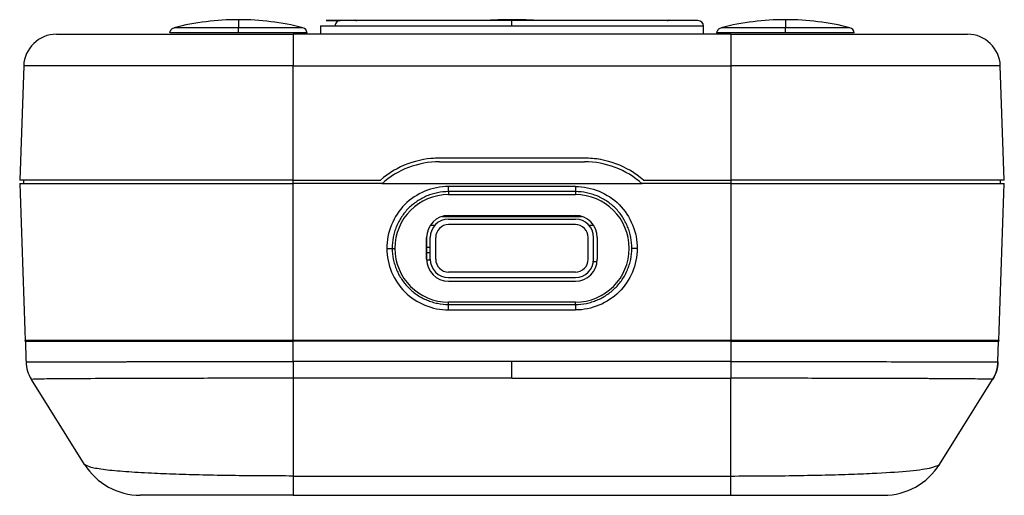
# Model space of a CAD drawing. Extents: x -247 to 159, y -311 to -15.
# Drawn here: x 8 to 35, y -215 to -202 of the extents above; entities that cross this region are included whole.
import ezdxf

# ---------------------------------------------------------------- set-up
doc = ezdxf.new("R2010")
doc.units = 0
doc.header["$LTSCALE"] = 0.25
for name, color, linetype, lineweight in [('200', 7, 'Continuous', 25), ('201', 7, 'Continuous', 25), ('210', 7, 'Continuous', 25)]:
    doc.layers.add(name, color=color, linetype=linetype, lineweight=lineweight)

msp = doc.modelspace()

# ---------------------------------------------------------------- linework, layer by layer
at = {"layer": '200', "color": 151}
for p, q in [((8.763, -202.401), (15.254, -202.401)), ((15.254, -202.401), (15.254, -203.27)), ((27.254, -202.401), (15.254, -202.401)), ((27.254, -202.401), (33.745, -202.401)), ((27.254, -202.401), (27.254, -203.27)), ((7.863, -203.27), (7.754, -206.401)), ((15.254, -203.27), (7.863, -203.27)), ((15.254, -206.401), (15.254, -203.27)), ((15.254, -203.27), (27.254, -203.27)), ((27.254, -203.27), (27.254, -206.401)), ((34.645, -203.27), (27.254, -203.27)), ((34.754, -206.401), (34.645, -203.27)), ((23.243, -205.801), (19.263, -205.801)), ((19.263, -205.901), (23.243, -205.901)), ((15.254, -206.401), (7.754, -206.401)), ((7.758, -206.501), (15.254, -206.501)), ((15.254, -206.401), (17.647, -206.401)), ((17.685, -206.501), (15.254, -206.501)), ((17.685, -206.501), (24.821, -206.501)), ((27.254, -206.501), (24.821, -206.501)), ((24.859, -206.401), (27.254, -206.401)), ((34.754, -206.401), (27.254, -206.401)), ((27.254, -206.501), (34.75, -206.501)), ((22.993, -206.577), (19.513, -206.577)), ((21.253, -206.72), (19.513, -206.72)), ((19.513, -206.801), (21.253, -206.801)), ((22.993, -206.72), (21.253, -206.72)), ((21.253, -206.801), (22.993, -206.801)), ((22.993, -206.72), (22.993, -206.801)), ((19.513, -207.376), (22.993, -207.376)), ((18.913, -207.976), (18.913, -208.576)), ((18.913, -208.576), (18.913, -207.976)), ((23.593, -207.976), (23.593, -208.576)), ((19.014, -208.601), (18.914, -208.601)), ((19.513, -209.176), (22.993, -209.176)), ((22.993, -209.751), (19.513, -209.751)), ((22.993, -209.814), (22.993, -209.751)), ((19.514, -209.967), (22.993, -209.967)), ((19.515, -209.814), (22.993, -209.814)), ((7.909, -210.845), (7.908, -210.801)), ((15.254, -210.801), (7.908, -210.801)), ((9.008, -210.801), (9.009, -210.826)), ((14.504, -210.801), (14.504, -210.826)), ((27.254, -210.801), (15.254, -210.801)), ((17.504, -210.826), (17.504, -210.801)), ((25.004, -210.826), (25.004, -210.801)), ((34.6, -210.801), (27.254, -210.801)), ((34.6, -210.801), (34.599, -210.845))]:
    msp.add_line(p, q, dxfattribs=at)
msp.add_lwpolyline([(19.513, -206.72), (19.513, -206.801)], dxfattribs=at)
for centre, radius, start, end in [((8.763, -203.301), 0.9, 90, 178), ((33.745, -203.301), 0.9, 2, 90), ((19.263, -208.276), 2.475, 90, 130.7537), ((19.263, -208.276), 2.375, 90, 131.6418), ((23.243, -208.276), 2.475, 49.2463, 90), ((23.243, -208.276), 2.375, 48.3582, 90), ((19.515, -208.276), 1.475, 90.0706, 180), ((22.993, -208.276), 1.475, 270, 90), ((19.513, -207.976), 0.6, 90, 180), ((22.993, -207.976), 0.6, 0, 90), ((19.515, -208.276), 1.475, 180, 269.9287), ((19.513, -208.576), 0.6, 180, 270), ((22.993, -208.576), 0.6, 270, 0)]:
    msp.add_arc(centre, radius, start, end, dxfattribs=at)
for points in [[(19.263, -205.801), (19.237, -205.801), (19.184, -205.802), (19.104, -205.806), (19.051, -205.81), (19.025, -205.813)], [(23.465, -205.811), (23.391, -205.804), (23.317, -205.801), (23.243, -205.801)], [(23.686, -205.841), (23.613, -205.828), (23.539, -205.818), (23.465, -205.811)], [(7.758, -206.501), (7.808, -207.935), (7.858, -209.368), (7.908, -210.801)], [(7.859, -206.401), (7.859, -206.434), (7.859, -206.468), (7.859, -206.501)], [(15.254, -206.501), (15.254, -206.468), (15.254, -206.435), (15.254, -206.401)], [(15.254, -210.801), (15.254, -210.085), (15.254, -208.651), (15.254, -207.218), (15.254, -206.501)], [(27.254, -206.401), (27.254, -206.435), (27.254, -206.468), (27.254, -206.501)], [(27.254, -206.501), (27.254, -207.218), (27.254, -208.651), (27.254, -210.085), (27.254, -210.801)], [(34.6, -210.801), (34.65, -209.368), (34.7, -207.935), (34.75, -206.501)], [(34.649, -206.501), (34.649, -206.468), (34.649, -206.435), (34.649, -206.401)], [(19.513, -206.72), (19.513, -206.673), (19.513, -206.625), (19.513, -206.577)], [(22.993, -206.577), (22.993, -206.625), (22.993, -206.673), (22.993, -206.72)], [(17.82, -208.281), (17.87, -208.28), (17.919, -208.278), (17.968, -208.276)], [(17.968, -208.276), (17.992, -208.276), (18.016, -208.276), (18.04, -208.276)], [(24.688, -208.281), (24.638, -208.28), (24.589, -208.278), (24.54, -208.276)], [(19.515, -209.814), (19.515, -209.793), (19.515, -209.772), (19.514, -209.751)], [(19.514, -209.967), (19.515, -209.916), (19.515, -209.865), (19.515, -209.814)], [(22.993, -209.814), (22.993, -209.865), (22.993, -209.916), (22.993, -209.967)]]:
    msp.add_open_spline(points, degree=3, dxfattribs=at)
for points, knots in [([(19.513, -206.577), (19.068, -206.578), (18.182, -206.948), (17.818, -207.836), (17.82, -208.281)], [0, 0, 0, 0, 0.499666, 1, 1, 1, 1]), ([(19.513, -206.72), (19.411, -206.72), (19.31, -206.731), (19.161, -206.76), (19.112, -206.773), (19.015, -206.802), (18.966, -206.82), (18.826, -206.878), (18.737, -206.926), (18.611, -207.011), (18.57, -207.042), (18.491, -207.107), (18.453, -207.141), (18.346, -207.249), (18.282, -207.327), (18.198, -207.455), (18.171, -207.499), (18.124, -207.588), (18.081, -207.68), (18.047, -207.775), (18.018, -207.872), (18.006, -207.922), (17.977, -208.072), (17.968, -208.174), (17.968, -208.276)], [0, 0, 0, 0, 0.125, 0.125, 0.1875, 0.1875, 0.25, 0.25, 0.375, 0.375, 0.4375, 0.4375, 0.5, 0.5, 0.625, 0.625, 0.6875, 0.6875, 0.75, 0.8125, 0.8125, 0.875, 0.875, 1, 1, 1, 1]), ([(22.993, -206.577), (23.438, -206.578), (24.326, -206.947), (24.69, -207.836), (24.688, -208.281)], [0, 0, 0, 0, 0.499991, 1, 1, 1, 1]), ([(24.54, -208.276), (24.54, -208.174), (24.531, -208.073), (24.502, -207.924), (24.49, -207.875), (24.461, -207.777), (24.444, -207.729), (24.386, -207.587), (24.339, -207.498), (24.255, -207.371), (24.225, -207.33), (24.16, -207.251), (24.126, -207.213), (24.019, -207.105), (23.941, -207.041), (23.814, -206.955), (23.77, -206.929), (23.681, -206.88), (23.59, -206.837), (23.494, -206.803), (23.397, -206.773), (23.348, -206.76), (23.197, -206.73), (23.096, -206.72), (22.993, -206.72)], [0, 0, 0, 0, 0.125, 0.125, 0.1875, 0.1875, 0.25, 0.25, 0.375, 0.375, 0.4375, 0.4375, 0.5, 0.5, 0.625, 0.625, 0.6875, 0.6875, 0.75, 0.8125, 0.8125, 0.875, 0.875, 1, 1, 1, 1]), ([(17.82, -208.28), (17.82, -208.283), (17.823, -208.723), (18.191, -209.602), (19.072, -209.966), (19.514, -209.967)], [0, 0, 0, 0, 0.000013, 0.500111, 1, 1, 1, 1]), ([(17.968, -208.276), (17.969, -208.378), (17.979, -208.478), (18.009, -208.625), (18.022, -208.674), (18.052, -208.771), (18.069, -208.819), (18.127, -208.958), (18.175, -209.046), (18.259, -209.172), (18.29, -209.212), (18.354, -209.29), (18.388, -209.328), (18.495, -209.434), (18.573, -209.498), (18.699, -209.582), (18.743, -209.608), (18.832, -209.656), (18.923, -209.699), (19.017, -209.732), (19.114, -209.762), (19.163, -209.774), (19.312, -209.804), (19.413, -209.814), (19.515, -209.814)], [0, 0, 0, 0, 0.125, 0.125, 0.1875, 0.1875, 0.25, 0.25, 0.375, 0.375, 0.4375, 0.4375, 0.5, 0.5, 0.625, 0.625, 0.6875, 0.6875, 0.75, 0.8125, 0.8125, 0.875, 0.875, 1, 1, 1, 1]), ([(22.993, -209.814), (23.095, -209.814), (23.195, -209.804), (23.343, -209.775), (23.391, -209.762), (23.488, -209.733), (23.536, -209.716), (23.676, -209.658), (23.765, -209.611), (23.891, -209.528), (23.931, -209.497), (24.01, -209.433), (24.048, -209.399), (24.155, -209.293), (24.219, -209.216), (24.304, -209.09), (24.33, -209.047), (24.378, -208.958), (24.421, -208.867), (24.456, -208.773), (24.485, -208.677), (24.498, -208.628), (24.529, -208.478), (24.539, -208.378), (24.54, -208.276)], [0, 0, 0, 0, 0.125, 0.125, 0.1875, 0.1875, 0.25, 0.25, 0.375, 0.375, 0.4375, 0.4375, 0.5, 0.5, 0.625, 0.625, 0.6875, 0.6875, 0.75, 0.8125, 0.8125, 0.875, 0.875, 1, 1, 1, 1]), ([(24.688, -208.28), (24.688, -208.283), (24.685, -208.723), (24.317, -209.602), (23.435, -209.967), (22.993, -209.967)], [0, 0, 0, 0, 0.000003, 0.50004, 1, 1, 1, 1])]:
    msp.add_open_spline(points, degree=3, knots=knots, dxfattribs=at)
at = {"layer": '201', "color": 150}
for p, q in [((13.754, -202.001), (13.754, -202.222)), ((13.754, -202.363), (13.754, -202.223)), ((21.254, -202.026), (21.254, -202.001)), ((28.754, -202.001), (28.754, -202.222)), ((28.754, -202.363), (28.754, -202.223)), ((30.633, -202.363), (28.754, -202.363)), ((7.909, -210.826), (15.254, -210.826)), ((8.508, -210.801), (8.507, -210.826)), ((8.908, -210.801), (8.909, -210.826)), ((27.254, -210.826), (15.254, -210.826)), ((27.254, -210.826), (34.599, -210.826)), ((33.6, -210.801), (33.599, -210.826)), ((34.001, -210.826), (34, -210.801)), ((34.58, -211.393), (34.599, -210.826)), ((21.254, -211.841), (21.254, -211.383)), ((9.532, -214.203), (8.074, -211.871)), ((21.254, -211.841), (15.254, -211.841)), ((15.254, -211.841), (15.254, -214.523)), ((27.254, -214.523), (27.254, -211.841)), ((32.976, -214.203), (34.434, -211.871)), ((15.254, -214.523), (27.254, -214.523)), ((15.254, -215.051), (27.255, -215.051))]:
    msp.add_line(p, q, dxfattribs=at)
at = {"layer": '201', "color": 124}
for p, q in [((16.004, -202.174), (16.004, -202.401)), ((16.154, -202.026), (16.542, -202.026)), ((16.542, -202.026), (16.154, -202.026)), ((21.254, -202.026), (16.542, -202.026)), ((16.948, -202.017), (16.953, -202.018)), ((16.948, -202.017), (16.948, -202.026)), ((17.002, -202.026), (17.002, -202.025)), ((21.151, -202.025), (21.151, -202.026)), ((21.254, -202.176), (21.254, -202.026)), ((26.354, -202.026), (21.254, -202.026)), ((21.357, -202.026), (21.357, -202.025)), ((23.206, -202.026), (22.038, -202.026)), ((25.505, -202.026), (23.206, -202.026)), ((25.506, -202.025), (25.506, -202.026)), ((25.56, -202.026), (25.56, -202.01)), ((26.354, -202.026), (25.585, -202.026)), ((26.504, -202.401), (26.504, -202.174))]:
    msp.add_line(p, q, dxfattribs=at)
at = {"layer": '201', "color": 150}
for centre, radius, start, end in [((13.754, -209.161), 7.16, 90, 104.2793), ((13.754, -209.161), 7.16, 75.7207, 90), ((15.483, -202.368), 0.15, 2.016, 75.6853), ((21.254, -214.63), 12.629, 90, 93.5579), ((21.254, -214.63), 12.629, 86.4421, 90), ((28.754, -209.161), 7.16, 90, 104.2793), ((28.754, -209.161), 7.16, 75.7207, 90), ((30.483, -202.368), 0.15, 2.016, 75.6853), ((8.894, -211.359), 0.966, 182, 212), ((33.614, -211.359), 0.966, 328, 358), ((11.062, -213.246), 1.805, 212, 270), ((31.446, -213.246), 1.805, 270, 328)]:
    msp.add_arc(centre, radius, start, end, dxfattribs=at)
at = {"layer": '201', "color": 124}
msp.add_arc((26.354, -202.176), 0.15, 360, 89.9991, dxfattribs=at)
msp.add_ellipse((16.542, -202.176), major_axis=(0, 0.15), ratio=0.92388, start_param=6.133373, end_param=7.853982, dxfattribs=at)
at = {"layer": '201', "color": 150}
for points, knots in [([(11.875, -202.363), (11.876, -202.331), (11.888, -202.299), (11.928, -202.249), (11.957, -202.231), (11.988, -202.223)], [0, 0, 0, 0, 0.5, 0.5, 1, 1, 1, 1]), ([(13.754, -202.223), (13.523, -202.223), (13.292, -202.223), (12.865, -202.223), (12.669, -202.223), (12.342, -202.223), (12.211, -202.223), (12.034, -202.223), (11.989, -202.223), (11.987, -202.223)], [0, 0, 0, 0, 0.25, 0.25, 0.5, 0.5, 0.75, 0.75, 1, 1, 1, 1]), ([(15.521, -202.223), (15.519, -202.222), (15.474, -202.223), (15.297, -202.223), (15.166, -202.223), (14.839, -202.223), (14.643, -202.223), (14.216, -202.223), (13.985, -202.223), (13.754, -202.223)], [0, 0, 0, 0, 0.25, 0.25, 0.5, 0.5, 0.75, 0.75, 1, 1, 1, 1]), ([(26.875, -202.363), (26.876, -202.331), (26.888, -202.299), (26.928, -202.249), (26.957, -202.231), (26.988, -202.223)], [0, 0, 0, 0, 0.5, 0.5, 1, 1, 1, 1]), ([(28.754, -202.223), (28.523, -202.223), (28.292, -202.223), (27.865, -202.223), (27.669, -202.223), (27.342, -202.223), (27.211, -202.223), (27.034, -202.223), (26.989, -202.223), (26.987, -202.223)], [0, 0, 0, 0, 0.25, 0.25, 0.5, 0.5, 0.75, 0.75, 1, 1, 1, 1]), ([(30.521, -202.223), (30.519, -202.222), (30.474, -202.223), (30.297, -202.223), (30.166, -202.223), (29.839, -202.223), (29.643, -202.223), (29.216, -202.223), (28.985, -202.223), (28.754, -202.223)], [0, 0, 0, 0, 0.25, 0.25, 0.5, 0.5, 0.75, 0.75, 1, 1, 1, 1]), ([(13.754, -202.363), (13.262, -202.363), (12.773, -202.363), (12.078, -202.363), (11.873, -202.363), (11.876, -202.363)], [0, 0, 0, 0, 0.5, 0.5, 1, 1, 1, 1]), ([(15.634, -202.363), (15.632, -202.363), (15.43, -202.363), (14.735, -202.363), (14.246, -202.363), (13.754, -202.363)], [0, 0, 0, 0, 0.5, 0.5, 1, 1, 1, 1]), ([(28.754, -202.363), (28.262, -202.363), (27.773, -202.363), (27.078, -202.363), (26.873, -202.363), (26.876, -202.363)], [0, 0, 0, 0, 0.5, 0.5, 1, 1, 1, 1]), ([(7.928, -211.393), (7.943, -211.393), (7.949, -211.393), (7.957, -211.393), (7.965, -211.392), (7.975, -211.392), (7.986, -211.392), (7.998, -211.392), (8.011, -211.392), (8.025, -211.392), (8.04, -211.392), (8.056, -211.392), (8.073, -211.391), (8.091, -211.391), (8.11, -211.391), (8.13, -211.391), (8.151, -211.391), (8.173, -211.391), (8.196, -211.391), (8.22, -211.391), (8.245, -211.391), (8.27, -211.39), (8.297, -211.39), (8.325, -211.39), (8.353, -211.39), (8.382, -211.39), (8.412, -211.39), (8.443, -211.39), (8.475, -211.39), (8.507, -211.39), (8.54, -211.389), (8.574, -211.389), (8.609, -211.389), (8.645, -211.389), (8.681, -211.389), (8.718, -211.389), (8.756, -211.389), (8.794, -211.389), (8.833, -211.389), (8.873, -211.389), (8.914, -211.388), (8.955, -211.388), (8.997, -211.388), (9.039, -211.388), (9.082, -211.388), (9.125, -211.388), (9.17, -211.388), (9.214, -211.388), (9.26, -211.388), (9.305, -211.388), (9.352, -211.388), (9.399, -211.387), (9.446, -211.387), (9.494, -211.387), (9.542, -211.387), (9.591, -211.387), (9.64, -211.387), (9.69, -211.387), (9.74, -211.387), (9.791, -211.387), (9.842, -211.387), (9.893, -211.387), (9.945, -211.387), (9.997, -211.386), (10.049, -211.386), (10.102, -211.386), (10.156, -211.386), (10.209, -211.386), (10.263, -211.386), (10.317, -211.386), (10.372, -211.386), (10.426, -211.386), (10.481, -211.386), (10.537, -211.386), (10.592, -211.386), (10.648, -211.386), (10.704, -211.385), (10.76, -211.385), (10.817, -211.385), (10.873, -211.385), (10.93, -211.385), (10.987, -211.385), (11.044, -211.385), (11.102, -211.385), (11.159, -211.385), (11.217, -211.385), (11.275, -211.385), (11.333, -211.385), (11.391, -211.385), (11.449, -211.385), (11.507, -211.385), (11.565, -211.385), (11.624, -211.385), (11.682, -211.384), (11.741, -211.384), (11.799, -211.384), (11.858, -211.384), (11.916, -211.384), (11.975, -211.384), (12.034, -211.384), (12.093, -211.384), (12.151, -211.384), (12.21, -211.384), (12.269, -211.384), (12.327, -211.384), (12.386, -211.384), (12.445, -211.384), (12.503, -211.384), (12.562, -211.384), (12.62, -211.384), (12.679, -211.384), (12.737, -211.384), (12.795, -211.384), (12.854, -211.384), (12.912, -211.384), (12.97, -211.383), (13.028, -211.383), (13.085, -211.383), (13.143, -211.383), (13.201, -211.383), (13.258, -211.383), (13.315, -211.383), (13.373, -211.383), (13.43, -211.383), (13.487, -211.383), (13.543, -211.383), (13.6, -211.383), (13.656, -211.383), (13.713, -211.383), (13.769, -211.383), (13.825, -211.383), (13.881, -211.383), (13.936, -211.383), (13.992, -211.383), (14.047, -211.383), (14.102, -211.383), (14.156, -211.383), (14.211, -211.383), (14.265, -211.383), (14.32, -211.383), (14.374, -211.383), (14.427, -211.383), (14.481, -211.383), (14.534, -211.383), (14.587, -211.383), (14.64, -211.383), (14.692, -211.383), (14.745, -211.383), (14.797, -211.383), (14.849, -211.383), (14.9, -211.383), (14.951, -211.383), (15.003, -211.383), (15.053, -211.383), (15.104, -211.383), (15.154, -211.383), (15.204, -211.383), (15.237, -211.383), (15.254, -211.383)], [0, 0, 0, 0, 0.048245, 0.056204, 0.064138, 0.072049, 0.079937, 0.087801, 0.095641, 0.103458, 0.111251, 0.11902, 0.126766, 0.134488, 0.142187, 0.149862, 0.157513, 0.165141, 0.172745, 0.180325, 0.187882, 0.195416, 0.202925, 0.210412, 0.217874, 0.225313, 0.232728, 0.24012, 0.247488, 0.254833, 0.262153, 0.269451, 0.276724, 0.283974, 0.291201, 0.298404, 0.305583, 0.312738, 0.31987, 0.326979, 0.334064, 0.341125, 0.348162, 0.355176, 0.362167, 0.369133, 0.376077, 0.382996, 0.389892, 0.396764, 0.403613, 0.410438, 0.41724, 0.424017, 0.430772, 0.437502, 0.444209, 0.450893, 0.457553, 0.464189, 0.470801, 0.47739, 0.483956, 0.490497, 0.497016, 0.50351, 0.509981, 0.516428, 0.522852, 0.529252, 0.535629, 0.541982, 0.548311, 0.554617, 0.560899, 0.567157, 0.573392, 0.579603, 0.585791, 0.591955, 0.598095, 0.604212, 0.610305, 0.616375, 0.622421, 0.628443, 0.634442, 0.640417, 0.646368, 0.652296, 0.658201, 0.664081, 0.669938, 0.675772, 0.681582, 0.687368, 0.69313, 0.698869, 0.704585, 0.710277, 0.715945, 0.721589, 0.72721, 0.732808, 0.738381, 0.743931, 0.749458, 0.754961, 0.76044, 0.765896, 0.771328, 0.776736, 0.782121, 0.787482, 0.79282, 0.798134, 0.803424, 0.808691, 0.813934, 0.819154, 0.82435, 0.829522, 0.834671, 0.839796, 0.844897, 0.849975, 0.85503, 0.86006, 0.865067, 0.870051, 0.87501, 0.879947, 0.884859, 0.889748, 0.894614, 0.899455, 0.904274, 0.909068, 0.913839, 0.918586, 0.92331, 0.92801, 0.932687, 0.937339, 0.941969, 0.946574, 0.951156, 0.955715, 0.960249, 0.964761, 0.969248, 0.973712, 0.978152, 0.982569, 0.986962, 0.991332, 0.995678, 1, 1, 1, 1]), ([(27.254, -211.383), (27.564, -211.383), (28.213, -211.383), (29.213, -211.383), (30.257, -211.384), (31.307, -211.385), (32.315, -211.386), (33.225, -211.388), (33.96, -211.389), (34.477, -211.391), (34.545, -211.393), (34.58, -211.393)], [0, 0, 0, 0, 0.080872, 0.169313, 0.265319, 0.368886, 0.480011, 0.59869, 0.724917, 0.858689, 1, 1, 1, 1]), ([(15.254, -211.841), (14.931, -211.841), (14.291, -211.841), (13.357, -211.842), (12.473, -211.843), (11.652, -211.845), (10.905, -211.847), (10.052, -211.85), (9.132, -211.855), (8.28, -211.862), (8.147, -211.868), (8.075, -211.871)], [0, 0, 0, 0, 0.086532, 0.171465, 0.254784, 0.336506, 0.416639, 0.495164, 0.637003, 0.805313, 1, 1, 1, 1]), ([(34.433, -211.871), (34.416, -211.87), (34.384, -211.867), (34.183, -211.863), (33.899, -211.86), (33.544, -211.857), (33.144, -211.854), (32.718, -211.852), (32.009, -211.848), (30.866, -211.845), (29.148, -211.842), (27.893, -211.841), (27.254, -211.841)], [0, 0, 0, 0, 0.087749, 0.170356, 0.2478, 0.320088, 0.387222, 0.449185, 0.505969, 0.664662, 0.829321, 1, 1, 1, 1]), ([(15.254, -214.523), (14.968, -214.522), (14.398, -214.521), (13.563, -214.512), (12.766, -214.498), (12.026, -214.477), (11.303, -214.448), (10.631, -214.408), (10.067, -214.354), (9.657, -214.286), (9.575, -214.231), (9.532, -214.203)], [0, 0, 0, 0, 0.098645, 0.196935, 0.294947, 0.392751, 0.490415, 0.611783, 0.735356, 0.862771, 1, 1, 1, 1]), ([(27.254, -214.523), (27.543, -214.522), (28.119, -214.521), (28.959, -214.512), (29.753, -214.497), (30.486, -214.477), (31.304, -214.444), (32.116, -214.391), (32.787, -214.309), (32.913, -214.239), (32.976, -214.203)], [0, 0, 0, 0, 0.099924, 0.19889, 0.29688, 0.393932, 0.49004, 0.655125, 0.82492, 1, 1, 1, 1]), ([(15.254, -214.523), (15.254, -214.533), (15.254, -214.558), (15.254, -214.597), (15.254, -214.643), (15.254, -214.694), (15.254, -214.749), (15.254, -214.806), (15.254, -214.863), (15.254, -214.933), (15.254, -214.994), (15.254, -215.033), (15.254, -215.046), (15.254, -215.048), (15.254, -215.051), (15.253, -215.053)], [0, 0, 0, 0, 0.032402, 0.073466, 0.123191, 0.181577, 0.248623, 0.324329, 0.408693, 0.501714, 0.679826, 0.818739, 0.91842, 0.978845, 1, 1, 1, 1]), ([(27.255, -215.051), (27.254, -215.035), (27.254, -215.014), (27.254, -214.974), (27.254, -214.913), (27.254, -214.847), (27.254, -214.771), (27.254, -214.697), (27.254, -214.63), (27.254, -214.573), (27.254, -214.538), (27.254, -214.523)], [0, 0, 0, 0, 0.248881, 0.39665, 0.498448, 0.620229, 0.726738, 0.817974, 0.893931, 0.954607, 1, 1, 1, 1])]:
    msp.add_open_spline(points, degree=3, knots=knots, dxfattribs=at)
at = {"layer": '201', "color": 124}
for points, degree in [([(16.404, -202.176), (16.141, -202.176), (16.002, -202.176), (16.005, -202.176)], 3), ([(16.973, -202.021), (16.981, -202.022), (16.991, -202.024), (17.002, -202.025)], 3), ([(25.554, -202.018), (25.558, -202.018), (25.56, -202.017)], 2)]:
    msp.add_open_spline(points, degree=degree, dxfattribs=at)
for points, knots in [([(21.254, -202.176), (20.223, -202.176), (19.194, -202.176), (17.48, -202.176), (16.798, -202.176), (16.404, -202.176)], [0, 0, 0, 0, 0.5, 0.5, 1, 1, 1, 1]), ([(17.002, -202.025), (16.994, -202.024), (16.986, -202.023), (16.973, -202.021), (16.967, -202.02), (16.953, -202.018), (16.948, -202.017)], [0, 0, 0, 0, 0.25, 0.25, 0.5, 1, 1, 1, 1]), ([(21.254, -202.017), (21.244, -202.017), (21.234, -202.018), (21.214, -202.018), (21.205, -202.019), (21.178, -202.021), (21.163, -202.023), (21.151, -202.025)], [0, 0, 0, 0, 0.25, 0.25, 0.5, 0.5, 1, 1, 1, 1]), ([(21.357, -202.025), (21.351, -202.024), (21.344, -202.023), (21.329, -202.021), (21.321, -202.02), (21.294, -202.018), (21.274, -202.017), (21.254, -202.017)], [0, 0, 0, 0, 0.25, 0.25, 0.5, 0.5, 1, 1, 1, 1]), ([(26.505, -202.176), (26.503, -202.176), (25.938, -202.176), (23.994, -202.176), (22.628, -202.176), (21.254, -202.176)], [0, 0, 0, 0, 0.5, 0.5, 1, 1, 1, 1]), ([(25.56, -202.017), (25.557, -202.018), (25.555, -202.018), (25.553, -202.018), (25.55, -202.019), (25.536, -202.021), (25.523, -202.023), (25.506, -202.025)], [0, 0, 0, 0, 0.25, 0.25, 0.5, 0.5, 1, 1, 1, 1]), ([(25.506, -202.025), (25.514, -202.024), (25.522, -202.023), (25.531, -202.022), (25.533, -202.021), (25.535, -202.021)], [0, 0, 0, 0, 0.742283, 0.742283, 1, 1, 1, 1])]:
    msp.add_open_spline(points, degree=3, knots=knots, dxfattribs=at)
at = {"layer": '201', "color": 150}
for points in [[(26.875, -202.363), (26.875, -202.376), (26.874, -202.388), (26.874, -202.401)], [(7.909, -210.826), (7.915, -211.015), (7.922, -211.204), (7.928, -211.393)], [(15.254, -211.383), (15.254, -211.197), (15.254, -211.012), (15.254, -210.826)], [(27.254, -210.826), (27.254, -211.012), (27.254, -211.197), (27.254, -211.383)], [(7.928, -211.393), (7.934, -211.564), (7.984, -211.727), (8.075, -211.871)], [(7.928, -211.393), (7.928, -211.393), (7.928, -211.393), (7.928, -211.393)], [(21.254, -211.383), (19.254, -211.383), (17.254, -211.383), (15.254, -211.383)], [(15.254, -211.383), (15.254, -211.553), (15.254, -211.721), (15.254, -211.841)], [(27.254, -211.383), (25.254, -211.383), (23.254, -211.383), (21.254, -211.383)], [(27.254, -211.383), (27.254, -211.557), (27.254, -211.718), (27.254, -211.841)], [(34.58, -211.393), (34.574, -211.564), (34.524, -211.727), (34.433, -211.871)], [(34.58, -211.393), (34.58, -211.393), (34.58, -211.393), (34.58, -211.393)], [(8.075, -211.871), (8.075, -211.871), (8.075, -211.871), (8.074, -211.871)], [(21.254, -211.841), (23.254, -211.841), (25.254, -211.841), (27.254, -211.841)], [(34.434, -211.871), (34.433, -211.871), (34.433, -211.871), (34.433, -211.871)], [(15.254, -215.051), (15.009, -215.051), (14.527, -215.051), (13.818, -215.051), (13.157, -215.051), (12.562, -215.051), (12.05, -215.051), (11.641, -215.051), (11.317, -215.051), (11.109, -215.051), (11.064, -215.051), (11.061, -215.051)], [(27.255, -215.051), (27.498, -215.051), (27.98, -215.051), (28.688, -215.051), (29.349, -215.051), (29.942, -215.051), (30.455, -215.051), (30.864, -215.051), (31.189, -215.051), (31.398, -215.051), (31.444, -215.051), (31.447, -215.051)]]:
    msp.add_open_spline(points, degree=3, dxfattribs=at)
at = {"layer": '210', "color": 8}
for p, q in [((19.342, -207.401), (23.164, -207.401)), ((19.513, -207.476), (22.993, -207.476)), ((22.993, -207.626), (19.513, -207.626)), ((19.017, -207.639), (19.144, -207.639)), ((23.362, -207.639), (23.49, -207.639)), ((19.013, -208.576), (19.013, -207.976)), ((19.163, -208.576), (19.163, -207.976)), ((23.343, -208.576), (23.343, -207.976)), ((23.493, -208.576), (23.493, -207.976)), ((18.913, -208.239), (19.013, -208.239)), ((18.913, -208.389), (19.013, -208.389)), ((23.489, -208.639), (23.59, -208.639)), ((22.993, -208.926), (19.513, -208.926)), ((19.513, -209.076), (22.993, -209.076))]:
    msp.add_line(p, q, dxfattribs=at)
for centre, radius, start, end in [((19.513, -207.976), 0.5, 90, 180), ((19.513, -207.976), 0.35, 90, 135), ((22.993, -207.976), 0.5, 0, 90), ((22.993, -207.976), 0.35, 45, 90), ((19.513, -207.976), 0.35, 135, 180), ((22.993, -207.976), 0.35, 0, 45), ((19.513, -208.576), 0.5, 180, 270), ((19.513, -208.576), 0.35, 180, 225), ((22.993, -208.576), 0.5, 270, 0), ((22.993, -208.576), 0.35, 315, 0), ((19.513, -208.576), 0.35, 225, 270), ((22.993, -208.576), 0.35, 270, 315)]:
    msp.add_arc(centre, radius, start, end, dxfattribs=at)

doc.saveas('drawing.dxf')
